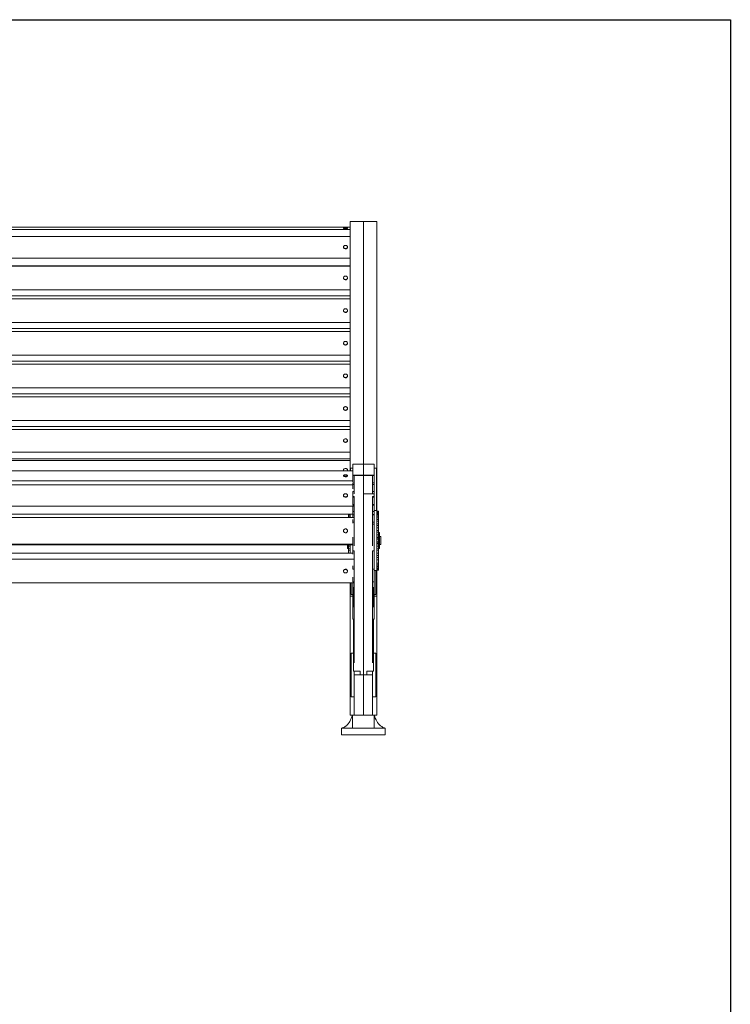
# Model space of a CAD drawing. Units: millimetres. Extents: x 3479 to 19259, y -16418 to 2246.
# Drawn here: x 18186 to 19259, y -14933 to -13448 of the extents above; entities that cross this region are included whole.
import ezdxf

# ---------------------------------------------------------------- set-up
doc = ezdxf.new("R2010")
doc.units = ezdxf.units.MM
doc.layers.add('F_A_FURNITURE', color=30, linetype='Continuous', lineweight=13)

msp = doc.modelspace()

# ---------------------------------------------------------------- linework, layer by layer
at = {"layer": 'Defpoints'}
msp.add_lwpolyline([(15059, -13447.8), (19259, -13447.8), (19259, -16417.8), (15059, -16417.8)], close=True, dxfattribs=at)
msp.add_lwpolyline([(15059, -13447.8), (19259, -13447.8), (19259, -16417.8), (15059, -16417.8)], close=True, dxfattribs=at)
at = {"layer": 'F_A_FURNITURE', "ltscale": 4}
for p, q in [((18685.3, -13760.6), (17225.3, -13760.6)), ((18685.3, -13764.2), (17225.3, -13764.2)), ((18675.3, -13762.4), (18675.3, -13761.8)), ((18675.4, -13761.8), (18675.3, -13761.8)), ((18675.3, -13761.8), (18675.4, -13761.9)), ((18675.3, -13762.4), (18675.4, -13762.5)), ((18675.7, -13761.7), (18675.4, -13761.8)), ((18675.4, -13761.9), (18675.7, -13762)), ((18675.4, -13762.5), (18675.7, -13762.6)), ((18676.2, -13761.6), (18675.7, -13761.7)), ((18675.7, -13762), (18676.2, -13762)), ((18675.7, -13762.6), (18676.2, -13762.6)), ((18676.8, -13761.6), (18676.2, -13761.6)), ((18676.2, -13762), (18676.8, -13762.1)), ((18676.2, -13762.6), (18676.8, -13762.7)), ((18677.5, -13761.6), (18676.8, -13761.6)), ((18676.8, -13762.1), (18677.5, -13762.1)), ((18676.8, -13762.7), (18677.5, -13762.7)), ((18678.3, -13761.6), (18677.5, -13761.6)), ((18677.5, -13762.1), (18678.3, -13762.1)), ((18677.5, -13762.7), (18678.3, -13762.7)), ((18679.1, -13761.6), (18678.3, -13761.6)), ((18678.3, -13762.1), (18679.1, -13762.1)), ((18678.3, -13762.7), (18679.1, -13762.7)), ((18679.8, -13761.6), (18679.1, -13761.6)), ((18679.1, -13762.1), (18679.8, -13762.1)), ((18679.1, -13762.7), (18679.8, -13762.7)), ((18680.4, -13761.6), (18679.8, -13761.6)), ((18679.8, -13762.1), (18680.4, -13762)), ((18679.8, -13762.7), (18680.4, -13762.6)), ((18680.9, -13761.7), (18680.4, -13761.6)), ((18680.4, -13762), (18680.9, -13762)), ((18680.4, -13762.6), (18680.9, -13762.6)), ((18681.2, -13761.8), (18680.9, -13761.7)), ((18680.9, -13762), (18681.2, -13761.9)), ((18680.9, -13762.6), (18681.2, -13762.5)), ((18681.2, -13761.9), (18681.3, -13761.8)), ((18681.3, -13761.8), (18681.2, -13761.8)), ((18681.2, -13762.5), (18681.3, -13762.4)), ((18681.3, -13762.4), (18681.3, -13761.8)), ((18705.3, -13751.9), (18685.3, -13751.9)), ((18685.3, -13760.6), (18685.3, -13751.9)), ((18685.3, -13760.6), (18685.3, -13764.2)), ((18685.3, -13774.8), (18685.3, -13764.2)), ((18705.3, -13751.9), (18725.3, -13751.9)), ((18705.3, -13751.9), (18705.3, -14118.3)), ((18725.3, -13751.9), (18725.3, -14124)), ((18685.3, -13774.8), (17225.3, -13774.8)), ((18685.3, -13807.2), (18685.3, -13774.8)), ((18675.4, -13790), (18675.3, -13790.7)), ((18675.3, -13791), (18675.3, -13790.7)), ((18675.3, -13790.7), (18675.4, -13791.3)), ((18675.3, -13791), (18675.4, -13791.6)), ((18675.7, -13789.4), (18675.4, -13790)), ((18675.4, -13791.3), (18675.7, -13791.9)), ((18675.4, -13791.6), (18675.7, -13792.2)), ((18676.2, -13788.9), (18675.7, -13789.4)), ((18675.7, -13791.9), (18676.2, -13792.4)), ((18675.7, -13792.2), (18676.2, -13792.7)), ((18676.8, -13788.5), (18676.2, -13788.9)), ((18676.2, -13792.4), (18676.8, -13792.8)), ((18676.2, -13792.7), (18676.8, -13793.1)), ((18677.5, -13788.3), (18676.8, -13788.5)), ((18676.8, -13792.8), (18677.5, -13793)), ((18676.8, -13793.1), (18677.5, -13793.4)), ((18678.3, -13788.2), (18677.5, -13788.3)), ((18677.5, -13793), (18678.3, -13793.1)), ((18677.5, -13793.4), (18678.3, -13793.4)), ((18679.1, -13788.3), (18678.3, -13788.2)), ((18678.3, -13793.1), (18679.1, -13793)), ((18678.3, -13793.4), (18679.1, -13793.4)), ((18679.8, -13788.5), (18679.1, -13788.3)), ((18679.1, -13793), (18679.8, -13792.8)), ((18679.1, -13793.4), (18679.8, -13793.1)), ((18680.4, -13788.9), (18679.8, -13788.5)), ((18679.8, -13792.8), (18680.4, -13792.4)), ((18679.8, -13793.1), (18680.4, -13792.7)), ((18680.9, -13789.4), (18680.4, -13788.9)), ((18680.4, -13792.4), (18680.9, -13791.9)), ((18680.4, -13792.7), (18680.9, -13792.2)), ((18681.2, -13790), (18680.9, -13789.4)), ((18680.9, -13791.9), (18681.2, -13791.3)), ((18680.9, -13792.2), (18681.2, -13791.6)), ((18681.3, -13790.7), (18681.2, -13790)), ((18681.2, -13791.3), (18681.3, -13790.7)), ((18681.2, -13791.6), (18681.3, -13791)), ((18681.3, -13791), (18681.3, -13790.7)), ((18685.3, -13807.2), (17225.3, -13807.2)), ((18685.3, -13818.9), (18685.3, -13807.2)), ((17225.3, -13818.9), (18685.3, -13818.9)), ((18685.3, -13819.5), (17225.3, -13819.5)), ((18685.3, -13819.5), (18685.3, -13818.9)), ((18685.3, -13855.2), (18685.3, -13819.5)), ((18675.4, -13836.4), (18675.3, -13837.1)), ((18675.3, -13837.4), (18675.3, -13837.1)), ((18675.3, -13837.1), (18675.4, -13837.8)), ((18675.3, -13837.4), (18675.4, -13838.1)), ((18675.7, -13835.8), (18675.4, -13836.4)), ((18675.4, -13837.8), (18675.7, -13838.4)), ((18675.4, -13838.1), (18675.7, -13838.7)), ((18676.2, -13835.2), (18675.7, -13835.8)), ((18675.7, -13838.4), (18676.2, -13839)), ((18675.7, -13838.7), (18676.2, -13839.3)), ((18676.8, -13834.8), (18676.2, -13835.2)), ((18676.2, -13839), (18676.8, -13839.4)), ((18676.2, -13839.3), (18676.8, -13839.7)), ((18677.5, -13834.5), (18676.8, -13834.8)), ((18676.8, -13839.4), (18677.5, -13839.7)), ((18676.8, -13839.7), (18677.5, -13840)), ((18678.3, -13834.4), (18677.5, -13834.5)), ((18677.5, -13839.7), (18678.3, -13839.8)), ((18677.5, -13840), (18678.3, -13840.1)), ((18679.1, -13834.5), (18678.3, -13834.4)), ((18678.3, -13839.8), (18679.1, -13839.7)), ((18678.3, -13840.1), (18679.1, -13840)), ((18679.8, -13834.8), (18679.1, -13834.5)), ((18679.1, -13839.7), (18679.8, -13839.4)), ((18679.1, -13840), (18679.8, -13839.7)), ((18680.4, -13835.2), (18679.8, -13834.8)), ((18679.8, -13839.4), (18680.4, -13839)), ((18679.8, -13839.7), (18680.4, -13839.3)), ((18680.9, -13835.8), (18680.4, -13835.2)), ((18680.4, -13839), (18680.9, -13838.4)), ((18680.4, -13839.3), (18680.9, -13838.7)), ((18681.2, -13836.4), (18680.9, -13835.8)), ((18680.9, -13838.4), (18681.2, -13837.8)), ((18680.9, -13838.7), (18681.2, -13838.1)), ((18681.3, -13837.1), (18681.2, -13836.4)), ((18681.2, -13837.8), (18681.3, -13837.1)), ((18681.2, -13838.1), (18681.3, -13837.4)), ((18681.3, -13837.4), (18681.3, -13837.1)), ((18685.3, -13855.2), (17225.3, -13855.2)), ((17225.3, -13864.3), (18685.3, -13864.3)), ((18685.3, -13868.8), (17225.3, -13868.8)), ((18685.3, -13855.2), (18685.3, -13864.3)), ((18685.3, -13868.8), (18685.3, -13864.3)), ((18685.3, -13904.5), (18685.3, -13868.8)), ((18676.2, -13884.5), (18675.7, -13885)), ((18676.8, -13884), (18676.2, -13884.5)), ((18677.5, -13883.8), (18676.8, -13884)), ((18678.3, -13883.7), (18677.5, -13883.8)), ((18679.1, -13883.8), (18678.3, -13883.7)), ((18679.8, -13884), (18679.1, -13883.8)), ((18680.4, -13884.5), (18679.8, -13884)), ((18680.9, -13885), (18680.4, -13884.5)), ((18675.4, -13885.7), (18675.3, -13886.3)), ((18675.3, -13886.6), (18675.3, -13886.3)), ((18675.3, -13886.3), (18675.4, -13887)), ((18675.3, -13886.6), (18675.4, -13887.3)), ((18675.7, -13885), (18675.4, -13885.7)), ((18675.4, -13887), (18675.7, -13887.7)), ((18675.4, -13887.3), (18675.7, -13888)), ((18675.7, -13887.7), (18676.2, -13888.2)), ((18675.7, -13888), (18676.2, -13888.5)), ((18676.2, -13888.2), (18676.8, -13888.7)), ((18676.2, -13888.5), (18676.8, -13888.9)), ((18676.8, -13888.7), (18677.5, -13888.9)), ((18676.8, -13888.9), (18677.5, -13889.2)), ((18677.5, -13888.9), (18678.3, -13889)), ((18677.5, -13889.2), (18678.3, -13889.3)), ((18678.3, -13889), (18679.1, -13888.9)), ((18678.3, -13889.3), (18679.1, -13889.2)), ((18679.1, -13888.9), (18679.8, -13888.7)), ((18679.1, -13889.2), (18679.8, -13888.9)), ((18679.8, -13888.7), (18680.4, -13888.2)), ((18679.8, -13888.9), (18680.4, -13888.5)), ((18680.4, -13888.2), (18680.9, -13887.7)), ((18680.4, -13888.5), (18680.9, -13888)), ((18681.2, -13885.7), (18680.9, -13885)), ((18680.9, -13887.7), (18681.2, -13887)), ((18680.9, -13888), (18681.2, -13887.3)), ((18681.3, -13886.3), (18681.2, -13885.7)), ((18681.2, -13887), (18681.3, -13886.3)), ((18681.2, -13887.3), (18681.3, -13886.6)), ((18681.3, -13886.6), (18681.3, -13886.3)), ((18685.3, -13904.5), (17225.3, -13904.5)), ((17225.3, -13913.5), (18685.3, -13913.5)), ((18685.3, -13904.5), (18685.3, -13913.5)), ((18685.3, -13913.5), (18685.3, -13918)), ((18685.3, -13918), (17225.3, -13918)), ((18685.3, -13918), (18685.3, -13953.7)), ((18675.4, -13934.9), (18675.3, -13935.6)), ((18675.3, -13935.9), (18675.3, -13935.6)), ((18675.3, -13935.6), (18675.4, -13936.3)), ((18675.3, -13935.9), (18675.4, -13936.6)), ((18675.7, -13934.3), (18675.4, -13934.9)), ((18675.4, -13936.3), (18675.7, -13936.9)), ((18675.4, -13936.6), (18675.7, -13937.2)), ((18676.2, -13933.7), (18675.7, -13934.3)), ((18675.7, -13936.9), (18676.2, -13937.5)), ((18675.7, -13937.2), (18676.2, -13937.8)), ((18676.8, -13933.3), (18676.2, -13933.7)), ((18676.2, -13937.5), (18676.8, -13937.9)), ((18676.2, -13937.8), (18676.8, -13938.2)), ((18677.5, -13933), (18676.8, -13933.3)), ((18676.8, -13937.9), (18677.5, -13938.2)), ((18676.8, -13938.2), (18677.5, -13938.4)), ((18678.3, -13932.9), (18677.5, -13933)), ((18677.5, -13938.2), (18678.3, -13938.3)), ((18677.5, -13938.4), (18678.3, -13938.5)), ((18679.1, -13933), (18678.3, -13932.9)), ((18678.3, -13938.3), (18679.1, -13938.2)), ((18678.3, -13938.5), (18679.1, -13938.4)), ((18679.8, -13933.3), (18679.1, -13933)), ((18679.1, -13938.2), (18679.8, -13937.9)), ((18679.1, -13938.4), (18679.8, -13938.2)), ((18680.4, -13933.7), (18679.8, -13933.3)), ((18679.8, -13937.9), (18680.4, -13937.5)), ((18679.8, -13938.2), (18680.4, -13937.8)), ((18680.9, -13934.3), (18680.4, -13933.7)), ((18680.4, -13937.5), (18680.9, -13936.9)), ((18680.4, -13937.8), (18680.9, -13937.2)), ((18681.2, -13934.9), (18680.9, -13934.3)), ((18680.9, -13936.9), (18681.2, -13936.3)), ((18680.9, -13937.2), (18681.2, -13936.6)), ((18681.3, -13935.6), (18681.2, -13934.9)), ((18681.2, -13936.3), (18681.3, -13935.6)), ((18681.2, -13936.6), (18681.3, -13935.9)), ((18681.3, -13935.9), (18681.3, -13935.6)), ((18685.3, -13953.7), (17225.3, -13953.7)), ((18685.3, -13962.7), (18685.3, -13953.7)), ((17225.3, -13962.7), (18685.3, -13962.7)), ((18685.3, -13967.3), (17225.3, -13967.3)), ((18685.3, -13967.3), (18685.3, -13962.7)), ((18685.3, -13967.3), (18685.3, -14002.9)), ((18675.4, -13984.1), (18675.3, -13984.8)), ((18675.3, -13985.1), (18675.3, -13984.8)), ((18675.3, -13984.8), (18675.4, -13985.5)), ((18675.3, -13985.1), (18675.4, -13985.8)), ((18675.7, -13983.5), (18675.4, -13984.1)), ((18675.4, -13985.5), (18675.7, -13986.2)), ((18675.4, -13985.8), (18675.7, -13986.4)), ((18676.2, -13982.9), (18675.7, -13983.5)), ((18675.7, -13986.2), (18676.2, -13986.7)), ((18675.7, -13986.4), (18676.2, -13987)), ((18676.8, -13982.5), (18676.2, -13982.9)), ((18676.2, -13986.7), (18676.8, -13987.1)), ((18676.2, -13987), (18676.8, -13987.4)), ((18677.5, -13982.2), (18676.8, -13982.5)), ((18676.8, -13987.1), (18677.5, -13987.4)), ((18676.8, -13987.4), (18677.5, -13987.7)), ((18678.3, -13982.2), (18677.5, -13982.2)), ((18677.5, -13987.4), (18678.3, -13987.5)), ((18677.5, -13987.7), (18678.3, -13987.8)), ((18679.1, -13982.2), (18678.3, -13982.2)), ((18678.3, -13987.5), (18679.1, -13987.4)), ((18678.3, -13987.8), (18679.1, -13987.7)), ((18679.8, -13982.5), (18679.1, -13982.2)), ((18679.1, -13987.4), (18679.8, -13987.1)), ((18679.1, -13987.7), (18679.8, -13987.4)), ((18680.4, -13982.9), (18679.8, -13982.5)), ((18679.8, -13987.1), (18680.4, -13986.7)), ((18679.8, -13987.4), (18680.4, -13987)), ((18680.9, -13983.5), (18680.4, -13982.9)), ((18680.4, -13986.7), (18680.9, -13986.2)), ((18680.4, -13987), (18680.9, -13986.4)), ((18681.2, -13984.1), (18680.9, -13983.5)), ((18680.9, -13986.2), (18681.2, -13985.5)), ((18680.9, -13986.4), (18681.2, -13985.8)), ((18681.3, -13984.8), (18681.2, -13984.1)), ((18681.2, -13985.5), (18681.3, -13984.8)), ((18681.2, -13985.8), (18681.3, -13985.1)), ((18681.3, -13985.1), (18681.3, -13984.8)), ((18685.3, -14002.9), (17225.3, -14002.9)), ((18685.3, -14012), (18685.3, -14002.9)), ((17225.3, -14012), (18685.3, -14012)), ((18685.3, -14016.5), (17225.3, -14016.5)), ((18685.3, -14012), (18685.3, -14016.5)), ((18685.3, -14052.2), (18685.3, -14016.5)), ((18675.7, -14032.7), (18675.4, -14033.4)), ((18676.2, -14032.2), (18675.7, -14032.7)), ((18676.8, -14031.8), (18676.2, -14032.2)), ((18677.5, -14031.5), (18676.8, -14031.8)), ((18678.3, -14031.4), (18677.5, -14031.5)), ((18679.1, -14031.5), (18678.3, -14031.4)), ((18679.8, -14031.8), (18679.1, -14031.5)), ((18680.4, -14032.2), (18679.8, -14031.8)), ((18680.9, -14032.7), (18680.4, -14032.2)), ((18681.2, -14033.4), (18680.9, -14032.7)), ((18675.4, -14033.4), (18675.3, -14034.1)), ((18675.3, -14034.3), (18675.3, -14034.1)), ((18675.3, -14034.1), (18675.4, -14034.8)), ((18675.3, -14034.3), (18675.4, -14035)), ((18675.4, -14034.8), (18675.7, -14035.4)), ((18675.4, -14035), (18675.7, -14035.7)), ((18675.7, -14035.4), (18676.2, -14036)), ((18675.7, -14035.7), (18676.2, -14036.2)), ((18676.2, -14036), (18676.8, -14036.4)), ((18676.2, -14036.2), (18676.8, -14036.7)), ((18676.8, -14036.4), (18677.5, -14036.7)), ((18676.8, -14036.7), (18677.5, -14036.9)), ((18677.5, -14036.7), (18678.3, -14036.7)), ((18677.5, -14036.9), (18678.3, -14037)), ((18678.3, -14036.7), (18679.1, -14036.7)), ((18678.3, -14037), (18679.1, -14036.9)), ((18679.1, -14036.7), (18679.8, -14036.4)), ((18679.1, -14036.9), (18679.8, -14036.7)), ((18679.8, -14036.4), (18680.4, -14036)), ((18679.8, -14036.7), (18680.4, -14036.2)), ((18680.4, -14036), (18680.9, -14035.4)), ((18680.4, -14036.2), (18680.9, -14035.7)), ((18680.9, -14035.4), (18681.2, -14034.8)), ((18680.9, -14035.7), (18681.2, -14035)), ((18681.3, -14034.1), (18681.2, -14033.4)), ((18681.2, -14034.8), (18681.3, -14034.1)), ((18681.2, -14035), (18681.3, -14034.3)), ((18681.3, -14034.3), (18681.3, -14034.1)), ((18685.3, -14052.2), (17225.3, -14052.2)), ((17225.3, -14061.2), (18685.3, -14061.2)), ((18685.3, -14061.2), (18685.3, -14052.2)), ((18685.3, -14061.2), (18685.3, -14065.8)), ((18685.3, -14065.8), (17225.3, -14065.8)), ((18685.3, -14065.8), (18685.3, -14099.8)), ((18675.4, -14081.8), (18675.3, -14082.5)), ((18675.3, -14082.8), (18675.3, -14082.5)), ((18675.3, -14082.5), (18675.4, -14083.1)), ((18675.3, -14082.8), (18675.4, -14083.4)), ((18675.7, -14081.2), (18675.4, -14081.8)), ((18675.4, -14083.1), (18675.7, -14083.7)), ((18675.4, -14083.4), (18675.7, -14084)), ((18676.2, -14080.6), (18675.7, -14081.2)), ((18675.7, -14083.7), (18676.2, -14084.3)), ((18675.7, -14084), (18676.2, -14084.6)), ((18676.8, -14080.2), (18676.2, -14080.6)), ((18676.2, -14084.3), (18676.8, -14084.7)), ((18676.2, -14084.6), (18676.8, -14085)), ((18677.5, -14080), (18676.8, -14080.2)), ((18676.8, -14084.7), (18677.5, -14084.9)), ((18676.8, -14085), (18677.5, -14085.2)), ((18678.3, -14079.9), (18677.5, -14080)), ((18677.5, -14084.9), (18678.3, -14085)), ((18677.5, -14085.2), (18678.3, -14085.3)), ((18679.1, -14080), (18678.3, -14079.9)), ((18678.3, -14085), (18679.1, -14084.9)), ((18678.3, -14085.3), (18679.1, -14085.2)), ((18679.8, -14080.2), (18679.1, -14080)), ((18679.1, -14084.9), (18679.8, -14084.7)), ((18679.1, -14085.2), (18679.8, -14085)), ((18680.4, -14080.6), (18679.8, -14080.2)), ((18679.8, -14084.7), (18680.4, -14084.3)), ((18679.8, -14085), (18680.4, -14084.6)), ((18680.9, -14081.2), (18680.4, -14080.6)), ((18680.4, -14084.3), (18680.9, -14083.7)), ((18680.4, -14084.6), (18680.9, -14084)), ((18681.2, -14081.8), (18680.9, -14081.2)), ((18680.9, -14083.7), (18681.2, -14083.1)), ((18680.9, -14084), (18681.2, -14083.4)), ((18681.3, -14082.5), (18681.2, -14081.8)), ((18681.2, -14083.1), (18681.3, -14082.5)), ((18681.2, -14083.4), (18681.3, -14082.8)), ((18681.3, -14082.8), (18681.3, -14082.5)), ((18685.3, -14099.8), (17225.3, -14099.8)), ((18685.3, -14099.8), (18685.3, -14110.3)), ((17225.3, -14110.3), (18685.3, -14110.3)), ((18685.3, -14112.7), (17225.3, -14112.7)), ((18685.3, -14110.3), (18685.3, -14112.7)), ((18685.3, -14112.7), (18685.3, -14124)), ((18705.3, -14118.3), (18689, -14118.3)), ((18689, -14124), (18689, -14118.3)), ((18705.3, -14118.3), (18721.6, -14118.3)), ((18705.3, -14118.3), (18705.3, -14134.6)), ((18721.6, -14124), (18721.6, -14118.3)), ((18675.6, -14128.3), (17234.9, -14128.3)), ((18675.4, -14126.3), (18675.3, -14126.9)), ((18675.3, -14127.3), (18675.3, -14126.9)), ((18675.3, -14126.9), (18675.4, -14127.4)), ((18675.3, -14127.3), (18675.4, -14127.9)), ((18675.4, -14135), (18675.3, -14135.3)), ((18675.3, -14135.9), (18675.3, -14135.3)), ((18675.3, -14135.3), (18675.4, -14135.6)), ((18675.3, -14135.9), (18675.4, -14136.1)), ((18675.7, -14125.8), (18675.4, -14126.3)), ((18675.4, -14127.4), (18675.7, -14128)), ((18675.4, -14127.9), (18675.6, -14128.3)), ((18675.7, -14134.7), (18675.4, -14135)), ((18675.4, -14135.6), (18675.7, -14135.9)), ((18675.4, -14136.1), (18675.7, -14136.4)), ((18676, -14128.3), (18675.6, -14128.3)), ((18676.2, -14125.3), (18675.7, -14125.8)), ((18675.7, -14128), (18676, -14128.3)), ((18676.2, -14134.5), (18675.7, -14134.7)), ((18675.7, -14135.9), (18676.2, -14136.1)), ((18675.7, -14136.4), (18676.2, -14136.7)), ((18680.5, -14128.3), (18676, -14128.3)), ((18676.8, -14125), (18676.2, -14125.3)), ((18676.8, -14134.3), (18676.2, -14134.5)), ((18676.2, -14136.1), (18676.8, -14136.3)), ((18676.2, -14136.7), (18676.8, -14136.8)), ((18677.5, -14124.8), (18676.8, -14125)), ((18677.5, -14134.2), (18676.8, -14134.3)), ((18676.8, -14136.3), (18677.5, -14136.4)), ((18676.8, -14136.8), (18677.5, -14137)), ((18678.3, -14124.7), (18677.5, -14124.8)), ((18678.3, -14134.2), (18677.5, -14134.2)), ((18677.5, -14136.4), (18678.3, -14136.4)), ((18677.5, -14137), (18678.3, -14137)), ((18679.1, -14124.8), (18678.3, -14124.7)), ((18679.1, -14134.2), (18678.3, -14134.2)), ((18678.3, -14136.4), (18679.1, -14136.4)), ((18678.3, -14137), (18679.1, -14137)), ((18679.8, -14125), (18679.1, -14124.8)), ((18679.8, -14134.3), (18679.1, -14134.2)), ((18679.1, -14136.4), (18679.8, -14136.3)), ((18679.1, -14137), (18679.8, -14136.8)), ((18680.4, -14125.3), (18679.8, -14125)), ((18680.4, -14134.5), (18679.8, -14134.3)), ((18679.8, -14136.3), (18680.4, -14136.1)), ((18679.8, -14136.8), (18680.4, -14136.7)), ((18680.9, -14125.8), (18680.4, -14125.3)), ((18680.9, -14134.7), (18680.4, -14134.5)), ((18680.4, -14136.1), (18680.9, -14135.9)), ((18680.4, -14136.7), (18680.9, -14136.4)), ((18680.5, -14128.3), (18680.9, -14128)), ((18680.9, -14128.3), (18680.5, -14128.3)), ((18681.2, -14126.3), (18680.9, -14125.8)), ((18680.9, -14128), (18681.2, -14127.4)), ((18680.9, -14128.3), (18681.2, -14127.9)), ((18685.3, -14128.3), (18680.9, -14128.3)), ((18681.2, -14135), (18680.9, -14134.7)), ((18680.9, -14135.9), (18681.2, -14135.6)), ((18680.9, -14136.4), (18681.2, -14136.1)), ((18681.3, -14126.9), (18681.2, -14126.3)), ((18681.2, -14127.4), (18681.3, -14126.9)), ((18681.2, -14127.9), (18681.3, -14127.3)), ((18681.3, -14135.3), (18681.2, -14135)), ((18681.2, -14135.6), (18681.3, -14135.3)), ((18681.2, -14136.1), (18681.3, -14135.9)), ((18681.3, -14127.3), (18681.3, -14126.9)), ((18681.3, -14135.9), (18681.3, -14135.3)), ((18685.3, -14124), (18685.7, -14124)), ((18685.3, -14124), (18685.3, -14128.3)), ((18685.7, -14128.3), (18685.3, -14128.3)), ((18689, -14124), (18685.7, -14124)), ((18685.7, -14124), (18685.7, -14124)), ((18685.7, -14128.3), (18685.7, -14124)), ((18689, -14128.3), (18685.7, -14128.3)), ((18689, -14124), (18689, -14128.3)), ((18689, -14134.6), (18689, -14128.3)), ((18705.3, -14134.6), (18689, -14134.6)), ((18689, -14134.6), (18689, -14135)), ((18689, -14135), (18691.5, -14135)), ((18689, -14135), (18689, -14143.4)), ((18705.3, -14135), (18691.5, -14135)), ((18691.5, -14135), (18691.5, -14144.8)), ((18705.3, -14134.6), (18721.6, -14134.6)), ((18705.3, -14134.6), (18705.3, -14135)), ((18705.3, -14135), (18719.1, -14135)), ((18705.3, -14135), (18705.3, -14163.1)), ((18721.6, -14135), (18719.1, -14135)), ((18719.1, -14135), (18719.1, -14146.3)), ((18721.6, -14124), (18724.9, -14124)), ((18721.6, -14134.6), (18721.6, -14124)), ((18721.6, -14134.6), (18721.6, -14135)), ((18721.6, -14146.3), (18721.6, -14135)), ((18725.3, -14124), (18724.9, -14124)), ((18724.9, -14124), (18724.9, -14124)), ((18724.9, -14187.9), (18724.9, -14124)), ((18725.3, -14187.9), (18725.3, -14124)), ((18689, -14143.4), (17221.6, -14143.4)), ((18689, -14149.3), (17221.6, -14149.3)), ((18689, -14144.8), (18689, -14143.4)), ((18689, -14146.3), (18691.5, -14146.3)), ((18689, -14148.9), (18689, -14146.3)), ((18689, -14148.9), (18691.5, -14148.9)), ((18689, -14149.3), (18689, -14148.9)), ((18689, -14155.1), (18689, -14149.3)), ((18691.5, -14146.3), (18691.5, -14144.8)), ((18691.5, -14148.9), (18691.5, -14146.3)), ((18691.5, -14148.9), (18691.5, -14155.1)), ((18721.6, -14146.3), (18719.1, -14146.3)), ((18719.1, -14146.3), (18719.1, -14148.9)), ((18721.6, -14148.9), (18719.1, -14148.9)), ((18719.1, -14148.9), (18719.1, -14159.3)), ((18721.6, -14146.3), (18721.6, -14148.9)), ((18721.6, -14159.3), (18721.6, -14148.9)), ((18675.4, -14164.5), (18675.3, -14165.2)), ((18675.3, -14165.5), (18675.3, -14165.2)), ((18675.3, -14165.2), (18675.4, -14165.8)), ((18675.3, -14165.5), (18675.4, -14166.2)), ((18675.7, -14164), (18675.4, -14164.5)), ((18675.4, -14165.8), (18675.7, -14166.4)), ((18675.4, -14166.2), (18675.7, -14166.7)), ((18676.2, -14163.5), (18675.7, -14164)), ((18675.7, -14166.4), (18676.2, -14166.9)), ((18675.7, -14166.7), (18676.2, -14167.2)), ((18676.8, -14163.1), (18676.2, -14163.5)), ((18676.2, -14166.9), (18676.8, -14167.3)), ((18677.5, -14162.8), (18676.8, -14163.1)), ((18678.3, -14162.7), (18677.5, -14162.8)), ((18679.1, -14162.8), (18678.3, -14162.7)), ((18679.8, -14163.1), (18679.1, -14162.8)), ((18680.4, -14163.5), (18679.8, -14163.1)), ((18679.8, -14167.3), (18680.4, -14166.9)), ((18680.9, -14164), (18680.4, -14163.5)), ((18680.4, -14166.9), (18680.9, -14166.4)), ((18680.4, -14167.2), (18680.9, -14166.7)), ((18681.2, -14164.5), (18680.9, -14164)), ((18680.9, -14166.4), (18681.2, -14165.8)), ((18680.9, -14166.7), (18681.2, -14166.2)), ((18681.3, -14165.2), (18681.2, -14164.5)), ((18681.2, -14165.8), (18681.3, -14165.2)), ((18681.2, -14166.2), (18681.3, -14165.5)), ((18681.3, -14165.5), (18681.3, -14165.2)), ((18691.5, -14159.3), (18689, -14159.3)), ((18689, -14159.3), (18689, -14166.8)), ((18691.5, -14166.8), (18689, -14166.8)), ((18689, -14166.8), (18689, -14168)), ((18691.5, -14155.1), (18691.5, -14159.3)), ((18691.5, -14159.3), (18691.5, -14163.1)), ((18691.5, -14166.8), (18691.5, -14168)), ((18705.3, -14163.1), (18719.1, -14163.1)), ((18705.3, -14435.7), (18705.3, -14163.1)), ((18719.1, -14159.3), (18721.6, -14159.3)), ((18719.1, -14159.3), (18719.1, -14163.1)), ((18719.1, -14163.1), (18721.6, -14163.1)), ((18719.1, -14166.8), (18721.6, -14166.8)), ((18719.1, -14166.8), (18719.1, -14168)), ((18721.6, -14163.1), (18721.6, -14159.3)), ((18721.6, -14166.8), (18721.6, -14163.1)), ((18721.6, -14168), (18721.6, -14166.8)), ((18691.5, -14181.7), (17219.1, -14181.7)), ((18676.2, -14167.2), (18676.8, -14167.6)), ((18676.8, -14167.3), (18677.5, -14167.5)), ((18676.8, -14167.6), (18677.5, -14167.9)), ((18677.5, -14167.5), (18678.3, -14167.6)), ((18677.5, -14167.9), (18678.3, -14168)), ((18678.3, -14167.6), (18679.1, -14167.5)), ((18678.3, -14168), (18679.1, -14167.9)), ((18679.1, -14167.5), (18679.8, -14167.3)), ((18679.1, -14167.9), (18679.8, -14167.6)), ((18679.8, -14167.6), (18680.4, -14167.2)), ((18691.5, -14168), (18689, -14168)), ((18689, -14168.5), (18689, -14178.8)), ((18691.5, -14178.8), (18689, -14178.8)), ((18689, -14178.8), (18689, -14180.1)), ((18691.5, -14180.1), (18689, -14180.1)), ((18691.5, -14168.5), (18691.5, -14168)), ((18691.5, -14168.5), (18691.5, -14178.8)), ((18691.5, -14180.1), (18691.5, -14178.8)), ((18691.5, -14181.7), (18691.5, -14180.1)), ((18691.5, -14181.8), (18691.5, -14181.7)), ((18719.1, -14168), (18721.6, -14168)), ((18719.1, -14168), (18719.1, -14178.8)), ((18719.1, -14178.8), (18721.6, -14178.8)), ((18719.1, -14180.1), (18719.1, -14178.8)), ((18719.1, -14180.1), (18721.6, -14180.1)), ((18719.1, -14189.3), (18719.1, -14180.1)), ((18721.6, -14168), (18721.6, -14178.8)), ((18721.6, -14178.8), (18721.6, -14180.1)), ((18721.6, -14180.1), (18721.6, -14187.9)), ((17955.3, -14193.4), (18682.5, -14193.4)), ((18682.5, -14193.4), (18685.3, -14193.4)), ((18682.5, -14194.8), (18682.5, -14193.4)), ((18685.3, -14194.8), (18682.5, -14194.8)), ((18682.5, -14196.6), (18682.5, -14194.8)), ((18685.3, -14196.6), (18682.5, -14196.6)), ((18682.5, -14198.8), (18682.5, -14196.6)), ((18685.3, -14193.4), (18689, -14193.4)), ((18685.3, -14193.4), (18685.3, -14194.8)), ((18685.3, -14196.6), (18685.3, -14194.8)), ((18685.3, -14196.6), (18685.3, -14198.8)), ((18689, -14181.8), (18689, -14189.3)), ((18691.5, -14189.3), (18689, -14189.3)), ((18689, -14189.3), (18689, -14193.4)), ((18689, -14194.5), (18689, -14193.4)), ((18691.5, -14194.5), (18689, -14194.5)), ((18689, -14194.5), (18689, -14198.8)), ((18691.5, -14181.8), (18691.5, -14189.3)), ((18691.5, -14189.3), (18691.5, -14194.5)), ((18691.5, -14198.8), (18691.5, -14194.5)), ((18719.1, -14189.3), (18721.6, -14189.3)), ((18719.1, -14189.3), (18719.1, -14194.1)), ((18719.1, -14194.1), (18721.6, -14194.1)), ((18719.1, -14194.1), (18719.1, -14194.5)), ((18719.1, -14194.5), (18721.6, -14194.5)), ((18719.1, -14194.7), (18719.1, -14194.5)), ((18719.1, -14194.7), (18721.6, -14194.7)), ((18719.1, -14205.5), (18719.1, -14194.7)), ((18721.6, -14187.9), (18724.9, -14187.9)), ((18721.6, -14189.3), (18721.6, -14187.9)), ((18721.6, -14194.1), (18721.6, -14189.3)), ((18721.6, -14194.5), (18721.6, -14194.1)), ((18721.6, -14194.5), (18721.6, -14194.7)), ((18721.6, -14205.5), (18721.6, -14194.7)), ((18724.9, -14187.9), (18725.3, -14187.9)), ((18725.3, -14188.9), (18725.3, -14187.9)), ((18725.3, -14188.9), (18728.1, -14188.9)), ((18725.3, -14188.9), (18725.3, -14189.5)), ((18725.3, -14189.5), (18728.1, -14189.5)), ((18725.3, -14189.5), (18725.3, -14190.4)), ((18725.3, -14190.4), (18728.1, -14190.4)), ((18725.3, -14190.4), (18725.3, -14191.3)), ((18725.3, -14191.3), (18728.1, -14191.3)), ((18725.3, -14193), (18725.3, -14191.3)), ((18725.3, -14193), (18728.1, -14193)), ((18725.3, -14194.8), (18725.3, -14193)), ((18725.3, -14194.8), (18728.1, -14194.8)), ((18725.3, -14196.6), (18725.3, -14194.8)), ((18725.3, -14196.6), (18728.1, -14196.6)), ((18725.3, -14199.3), (18725.3, -14196.6)), ((18728.1, -14188.9), (18728.1, -14189.5)), ((18728.1, -14189.5), (18728.1, -14190.4)), ((18728.1, -14191.3), (18728.1, -14190.4)), ((18728.1, -14193), (18728.1, -14191.3)), ((18728.1, -14194.8), (18728.1, -14193)), ((18728.1, -14196.6), (18728.1, -14194.8)), ((18728.1, -14199.3), (18728.1, -14196.6)), ((18682.5, -14198.8), (17955.3, -14198.8)), ((18685.3, -14198.8), (18682.5, -14198.8)), ((18689, -14198.8), (18685.3, -14198.8)), ((18691.5, -14198.8), (18689, -14198.8)), ((18689, -14201.6), (18689, -14205.5)), ((18691.5, -14205.5), (18689, -14205.5)), ((18689, -14207.2), (18689, -14205.5)), ((18691.5, -14201.6), (18691.5, -14198.8)), ((18691.5, -14201.6), (18691.5, -14205.5)), ((18691.5, -14207.2), (18691.5, -14205.5)), ((18691.5, -14228.4), (18691.5, -14207.2)), ((18719.1, -14205.5), (18721.6, -14205.5)), ((18719.1, -14208.4), (18719.1, -14205.5)), ((18719.1, -14208.4), (18721.6, -14208.4)), ((18719.1, -14208.4), (18719.1, -14241.5)), ((18721.6, -14205.5), (18721.6, -14208.4)), ((18721.6, -14208.4), (18721.6, -14248.6)), ((18725.3, -14199.3), (18728.1, -14199.3)), ((18725.3, -14199.3), (18725.3, -14201.7)), ((18725.3, -14201.7), (18728.1, -14201.7)), ((18725.3, -14201.7), (18725.3, -14204.3)), ((18725.3, -14204.3), (18728.1, -14204.3)), ((18725.3, -14204.3), (18725.3, -14207.9)), ((18725.3, -14207.9), (18728.1, -14207.9)), ((18725.3, -14210.6), (18725.3, -14207.9)), ((18725.3, -14210.6), (18728.1, -14210.6)), ((18725.3, -14210.6), (18725.3, -14214)), ((18728.1, -14201.7), (18728.1, -14199.3)), ((18728.1, -14204.3), (18728.1, -14201.7)), ((18728.1, -14204.3), (18728.1, -14207.9)), ((18728.1, -14210.6), (18728.1, -14207.9)), ((18728.1, -14214), (18728.1, -14210.6)), ((18675.4, -14217.9), (18675.3, -14218.7)), ((18675.3, -14218.7), (18675.3, -14218.7)), ((18675.4, -14219.5), (18675.3, -14218.7)), ((18675.4, -14217.9), (18675.7, -14217.2)), ((18675.7, -14220.2), (18675.4, -14219.5)), ((18676.2, -14216.6), (18675.7, -14217.2)), ((18675.7, -14217.2), (18675.7, -14217.2)), ((18676.2, -14220.8), (18675.7, -14220.2)), ((18676.8, -14216.1), (18676.2, -14216.6)), ((18676.2, -14220.8), (18676.8, -14221.3)), ((18676.2, -14220.8), (18676.8, -14221.3)), ((18677.5, -14215.8), (18676.8, -14216.1)), ((18676.8, -14221.3), (18677.5, -14221.6)), ((18676.8, -14221.3), (18677.5, -14221.6)), ((18678.3, -14215.7), (18677.5, -14215.8)), ((18677.5, -14221.6), (18678.3, -14221.7)), ((18677.5, -14221.6), (18678.3, -14221.7)), ((18679.1, -14215.8), (18678.3, -14215.7)), ((18678.3, -14221.7), (18679.1, -14221.6)), ((18678.3, -14221.7), (18679.1, -14221.6)), ((18679.8, -14216.1), (18679.1, -14215.8)), ((18679.1, -14221.6), (18679.8, -14221.3)), ((18679.1, -14221.6), (18679.8, -14221.3)), ((18680.4, -14216.6), (18679.8, -14216.1)), ((18679.8, -14221.3), (18680.4, -14220.8)), ((18679.8, -14221.3), (18680.4, -14220.8)), ((18680.9, -14217.2), (18680.4, -14216.6)), ((18680.4, -14220.8), (18680.9, -14220.2)), ((18680.9, -14217.2), (18680.9, -14217.2)), ((18681.2, -14217.9), (18680.9, -14217.2)), ((18680.9, -14220.2), (18681.2, -14219.5)), ((18681.3, -14218.7), (18681.2, -14217.9)), ((18681.2, -14219.5), (18681.3, -14218.7)), ((18681.3, -14218.7), (18681.3, -14218.7)), ((18725.3, -14214), (18728.1, -14214)), ((18725.3, -14218.1), (18725.3, -14214)), ((18725.3, -14218.1), (18728.1, -14218.1)), ((18725.3, -14220.7), (18725.3, -14218.1)), ((18725.3, -14220.7), (18728.1, -14220.7)), ((18725.3, -14224.9), (18725.3, -14220.7)), ((18725.3, -14224.9), (18728.1, -14224.9)), ((18725.3, -14224.9), (18725.3, -14228.4)), ((18728.1, -14218.1), (18728.1, -14214)), ((18728.1, -14218.1), (18728.1, -14220.7)), ((18728.1, -14220.7), (18728.1, -14221.3)), ((18728.1, -14221.3), (18729.4, -14221.3)), ((18728.1, -14221.3), (18728.1, -14224.9)), ((18728.1, -14228.4), (18728.1, -14224.9)), ((18729.4, -14227.3), (18729.4, -14221.3)), ((18689, -14238.7), (17221.6, -14238.7)), ((17229.4, -14240), (18681.2, -14240)), ((18681.2, -14240), (18682.5, -14240)), ((18681.2, -14240), (18681.2, -14245.4)), ((18682.5, -14240), (18685.3, -14240)), ((18682.5, -14240), (18682.5, -14241.7)), ((18685.3, -14240), (18689, -14240)), ((18685.3, -14240), (18685.3, -14241.7)), ((18689, -14228.4), (18689, -14238.7)), ((18689, -14240), (18689, -14238.7)), ((18689, -14248.6), (18689, -14240)), ((18691.5, -14241.5), (18691.5, -14228.4)), ((18705.3, -14233.3), (18705.3, -14234.1)), ((18705.3, -14233.3), (18705.3, -14234.1)), ((18725.3, -14228.4), (18728.1, -14228.4)), ((18725.3, -14228.7), (18725.3, -14228.4)), ((18725.3, -14228.7), (18728.1, -14228.7)), ((18725.3, -14228.7), (18725.3, -14230.9)), ((18725.3, -14230.9), (18728.1, -14230.9)), ((18725.3, -14231.2), (18725.3, -14230.9)), ((18725.3, -14231.2), (18728.1, -14231.2)), ((18725.3, -14231.2), (18725.3, -14235.5)), ((18725.3, -14235.5), (18728.1, -14235.5)), ((18725.3, -14235.7), (18725.3, -14235.5)), ((18725.3, -14235.7), (18728.1, -14235.7)), ((18725.3, -14237.9), (18725.3, -14235.7)), ((18725.3, -14237.9), (18728.1, -14237.9)), ((18725.3, -14238.2), (18725.3, -14237.9)), ((18725.3, -14238.2), (18728.1, -14238.2)), ((18725.3, -14241.7), (18725.3, -14238.2)), ((18728.1, -14228.7), (18728.1, -14228.4)), ((18728.1, -14230.9), (18728.1, -14228.7)), ((18728.1, -14230.9), (18728.1, -14231.2)), ((18728.1, -14235.5), (18728.1, -14231.2)), ((18728.1, -14235.5), (18728.1, -14235.7)), ((18728.1, -14237.9), (18728.1, -14235.7)), ((18728.1, -14239.8), (18728.1, -14238.2)), ((18728.1, -14239.8), (18729.4, -14239.8)), ((18728.1, -14241.7), (18728.1, -14239.8)), ((18729.4, -14227.3), (18731.3, -14227.3)), ((18729.4, -14239.4), (18729.4, -14227.3)), ((18729.4, -14239.4), (18731.3, -14239.4)), ((18729.4, -14239.8), (18729.4, -14239.4)), ((18729.4, -14239.8), (18729.4, -14245.4)), ((18731.3, -14227.3), (18731.3, -14239.4)), ((17228.1, -14252.2), (18682.5, -14252.2)), ((18682.5, -14245.4), (18681.2, -14245.4)), ((18685.3, -14241.7), (18682.5, -14241.7)), ((18682.5, -14245.4), (18682.5, -14241.7)), ((18682.5, -14245.9), (18682.5, -14245.4)), ((18685.3, -14245.9), (18682.5, -14245.9)), ((18682.5, -14245.9), (18682.5, -14248.5)), ((18685.3, -14248.6), (18682.5, -14248.5)), ((18682.5, -14252.2), (18682.5, -14248.5)), ((18682.5, -14252.2), (18685.3, -14252.2)), ((18685.3, -14245.9), (18685.3, -14241.7)), ((18685.3, -14245.9), (18685.3, -14248.6)), ((18685.3, -14252.2), (18685.3, -14248.6)), ((18685.3, -14252.2), (18689, -14252.2)), ((18691.5, -14248.6), (18689, -14248.6)), ((18689, -14252.2), (18689, -14248.6)), ((18689, -14252.2), (18689, -14253.7)), ((18691.5, -14248.6), (18691.5, -14253.7)), ((18691.5, -14261.6), (18691.5, -14253.7)), ((18719.1, -14248.6), (18721.6, -14248.6)), ((18719.1, -14276.4), (18719.1, -14248.6)), ((18721.6, -14276.4), (18721.6, -14248.6)), ((18725.3, -14241.7), (18728.1, -14241.7)), ((18725.3, -14245.9), (18725.3, -14241.7)), ((18725.3, -14245.9), (18728.1, -14245.9)), ((18725.3, -14245.9), (18725.3, -14248.6)), ((18725.3, -14248.6), (18728.1, -14248.5)), ((18725.3, -14252.6), (18725.3, -14248.6)), ((18725.3, -14252.6), (18728.1, -14252.6)), ((18725.3, -14252.6), (18725.3, -14256.1)), ((18728.1, -14245.4), (18728.1, -14241.7)), ((18728.1, -14245.4), (18729.4, -14245.4)), ((18728.1, -14245.9), (18728.1, -14245.4)), ((18728.1, -14245.9), (18728.1, -14248.5)), ((18728.1, -14248.5), (18728.1, -14252.6)), ((18728.1, -14252.6), (18728.1, -14256.1)), ((18691.5, -14261.6), (17219.1, -14261.6)), ((18691.5, -14271.3), (18691.5, -14261.6)), ((18705.3, -14266.7), (18705.3, -14266.9)), ((18705.3, -14266.7), (18705.3, -14266.9)), ((18705.3, -14266.9), (18705.3, -14267.1)), ((18705.3, -14266.9), (18705.3, -14267.1)), ((18705.3, -14267), (18705.3, -14267.1)), ((18705.3, -14267), (18705.3, -14267.1)), ((18705.3, -14267.1), (18705.3, -14267.1)), ((18705.3, -14267.1), (18705.3, -14267.1)), ((18725.3, -14256.1), (18728.1, -14256.1)), ((18725.3, -14256.1), (18725.3, -14258.7)), ((18725.3, -14258.7), (18728.1, -14258.7)), ((18725.3, -14262.3), (18725.3, -14258.7)), ((18725.3, -14262.3), (18728.1, -14262.3)), ((18725.3, -14267.3), (18725.3, -14262.3)), ((18725.3, -14267.3), (18728.1, -14267.3)), ((18725.3, -14270.1), (18725.3, -14267.3)), ((18725.3, -14270.1), (18728.1, -14270.1)), ((18725.3, -14271.9), (18725.3, -14270.1)), ((18728.1, -14256.1), (18728.1, -14258.7)), ((18728.1, -14262.3), (18728.1, -14258.7)), ((18728.1, -14262.3), (18728.1, -14267.3)), ((18728.1, -14270.1), (18728.1, -14267.3)), ((18728.1, -14271.9), (18728.1, -14270.1)), ((18675.4, -14278.6), (18675.3, -14279.3)), ((18675.4, -14278.9), (18675.3, -14279.6)), ((18675.3, -14279.3), (18675.3, -14279.6)), ((18675.3, -14279.6), (18675.4, -14280.2)), ((18675.7, -14277.9), (18675.4, -14278.6)), ((18675.7, -14278.2), (18675.4, -14278.9)), ((18675.4, -14280.2), (18675.7, -14280.9)), ((18676.2, -14277.4), (18675.7, -14277.9)), ((18676.2, -14277.7), (18675.7, -14278.2)), ((18675.7, -14280.9), (18676.2, -14281.4)), ((18676.8, -14277), (18676.2, -14277.4)), ((18676.8, -14277.3), (18676.2, -14277.7)), ((18676.2, -14281.4), (18676.8, -14281.8)), ((18677.5, -14276.7), (18676.8, -14277)), ((18677.5, -14277), (18676.8, -14277.3)), ((18676.8, -14281.8), (18677.5, -14282.1)), ((18678.3, -14276.6), (18677.5, -14276.7)), ((18678.3, -14276.9), (18677.5, -14277)), ((18677.5, -14282.1), (18678.3, -14282.2)), ((18679.1, -14276.7), (18678.3, -14276.6)), ((18679.1, -14277), (18678.3, -14276.9)), ((18678.3, -14282.2), (18679.1, -14282.1)), ((18679.8, -14277), (18679.1, -14276.7)), ((18679.8, -14277.3), (18679.1, -14277)), ((18679.1, -14282.1), (18679.8, -14281.8)), ((18680.4, -14277.4), (18679.8, -14277)), ((18680.4, -14277.7), (18679.8, -14277.3)), ((18679.8, -14281.8), (18680.4, -14281.4)), ((18680.9, -14277.9), (18680.4, -14277.4)), ((18680.9, -14278.2), (18680.4, -14277.7)), ((18680.4, -14281.4), (18680.9, -14280.9)), ((18681.2, -14278.6), (18680.9, -14277.9)), ((18681.2, -14278.9), (18680.9, -14278.2)), ((18680.9, -14280.9), (18681.2, -14280.2)), ((18681.3, -14279.3), (18681.2, -14278.6)), ((18681.3, -14279.6), (18681.2, -14278.9)), ((18681.2, -14280.2), (18681.3, -14279.6)), ((18681.3, -14279.3), (18681.3, -14279.6)), ((18689, -14276.4), (18689, -14271.3)), ((18691.5, -14276.4), (18689, -14276.4)), ((18691.5, -14276.4), (18691.5, -14271.3)), ((18691.5, -14295.5), (18691.5, -14276.4)), ((18719.1, -14276.4), (18721.6, -14276.4)), ((18719.1, -14295.5), (18719.1, -14276.4)), ((18721.6, -14278.7), (18721.6, -14276.4)), ((18721.6, -14278.7), (18724, -14278.7)), ((18721.6, -14278.7), (18721.6, -14295.5)), ((18724, -14278.7), (18724.4, -14278.7)), ((18724, -14278.7), (18724, -14295.3)), ((18724.4, -14278.7), (18725.3, -14278.7)), ((18724.4, -14278.7), (18724.4, -14295.3)), ((18725.3, -14271.9), (18728.1, -14271.9)), ((18725.3, -14271.9), (18725.3, -14273.6)), ((18725.3, -14273.6), (18728.1, -14273.6)), ((18725.3, -14275.4), (18725.3, -14273.6)), ((18725.3, -14275.4), (18728.1, -14275.4)), ((18725.3, -14276.2), (18725.3, -14275.4)), ((18725.3, -14276.2), (18728.1, -14276.2)), ((18725.3, -14276.2), (18725.3, -14277.2)), ((18725.3, -14277.2), (18728.1, -14277.2)), ((18725.3, -14277.7), (18725.3, -14277.2)), ((18725.3, -14277.7), (18728.1, -14277.7)), ((18725.3, -14277.8), (18725.3, -14277.7)), ((18725.3, -14277.8), (18728.1, -14277.8)), ((18725.3, -14277.8), (18725.3, -14278.7)), ((18725.3, -14278.7), (18725.3, -14303.1)), ((18728.1, -14273.6), (18728.1, -14271.9)), ((18728.1, -14273.6), (18728.1, -14275.4)), ((18728.1, -14276.2), (18728.1, -14275.4)), ((18728.1, -14277.2), (18728.1, -14276.2)), ((18728.1, -14277.7), (18728.1, -14277.2)), ((18728.1, -14277.7), (18728.1, -14277.8)), ((18685.3, -14296.9), (17225.3, -14296.9)), ((18686.6, -14296.9), (18685.3, -14296.9)), ((18685.3, -14303.1), (18685.3, -14296.9)), ((18689, -14296.9), (18686.6, -14296.9)), ((18686.6, -14296.9), (18686.6, -14303.1)), ((18689, -14288.4), (18689, -14295.5)), ((18691.5, -14295.5), (18689, -14295.5)), ((18691.5, -14296.9), (18689, -14296.9)), ((18689, -14296.9), (18689, -14304.1)), ((18691.5, -14296.9), (18691.5, -14295.5)), ((18691.5, -14296.9), (18691.5, -14304.1)), ((18719.1, -14295.5), (18721.6, -14295.5)), ((18719.1, -14304.1), (18719.1, -14295.5)), ((18721.6, -14295.5), (18721.6, -14304.1)), ((18724, -14295.3), (18724.4, -14295.3)), ((18724, -14295.3), (18724, -14303.1)), ((18686.6, -14303.1), (18685.3, -14303.1)), ((18685.3, -14303.1), (18685.3, -14317.2)), ((18686.6, -14303.1), (18686.6, -14314.9)), ((18689, -14314.9), (18686.6, -14314.9)), ((18690.2, -14304.1), (18689, -14304.1)), ((18689, -14304.1), (18689, -14314.9)), ((18689, -14314.9), (18689, -14317.2)), ((18691.5, -14304.1), (18690.2, -14304.1)), ((18690.2, -14316), (18690.2, -14304.1)), ((18691.5, -14304.1), (18691.5, -14316)), ((18719.1, -14304.1), (18720.4, -14304.1)), ((18719.1, -14316), (18719.1, -14304.1)), ((18720.4, -14304.1), (18721.6, -14304.1)), ((18720.4, -14316), (18720.4, -14304.1)), ((18721.6, -14304.1), (18721.6, -14314.9)), ((18721.6, -14314.9), (18724, -14314.9)), ((18721.6, -14314.9), (18721.6, -14317.2)), ((18724, -14303.1), (18725.3, -14303.1)), ((18724, -14303.1), (18724, -14314.9)), ((18725.3, -14303.1), (18725.3, -14317.2)), ((18689, -14317.2), (18685.3, -14317.2)), ((18685.3, -14425.6), (18685.3, -14317.2)), ((18689, -14317.2), (18689, -14352.1)), ((18691.5, -14316), (18690.2, -14316)), ((18690.2, -14333.3), (18690.2, -14316)), ((18691.5, -14316), (18691.5, -14333.3)), ((18719.1, -14316), (18720.4, -14316)), ((18719.1, -14316), (18719.1, -14333.3)), ((18720.4, -14333.3), (18720.4, -14316)), ((18721.6, -14317.2), (18725.3, -14317.2)), ((18721.6, -14317.2), (18721.6, -14352.1)), ((18725.3, -14317.2), (18725.3, -14425.6)), ((18691.5, -14333.3), (18690.2, -14333.3)), ((18691.5, -14352.1), (18691.5, -14333.3)), ((18719.1, -14333.3), (18720.4, -14333.3)), ((18719.1, -14333.3), (18719.1, -14352.1)), ((18690.2, -14352.1), (18689, -14352.1)), ((18691.5, -14352.1), (18690.2, -14352.1)), ((18690.2, -14352.1), (18690.2, -14374.7)), ((18691.5, -14374.7), (18691.5, -14352.1)), ((18719.1, -14352.1), (18720.4, -14352.1)), ((18719.1, -14352.1), (18719.1, -14374.7)), ((18720.4, -14352.1), (18721.6, -14352.1)), ((18720.4, -14352.1), (18720.4, -14374.7)), ((18691.5, -14374.7), (18690.2, -14374.7)), ((18690.2, -14397.7), (18690.2, -14374.7)), ((18691.5, -14397.7), (18691.5, -14374.7)), ((18719.1, -14374.7), (18720.4, -14374.7)), ((18719.1, -14397.7), (18719.1, -14374.7)), ((18720.4, -14397.7), (18720.4, -14374.7)), ((18685.3, -14379.3), (18685.3, -14382.8)), ((18725.3, -14379.3), (18725.3, -14382.8)), ((18690.2, -14403.3), (18686.6, -14403.3)), ((18686.6, -14425.6), (18686.6, -14403.3)), ((18691.5, -14397.7), (18690.2, -14397.7)), ((18690.2, -14403.3), (18690.2, -14397.7)), ((18690.2, -14403.3), (18690.2, -14430.3)), ((18691.5, -14417.9), (18691.5, -14397.7)), ((18719.1, -14397.7), (18720.4, -14397.7)), ((18719.1, -14417.9), (18719.1, -14397.7)), ((18720.4, -14403.3), (18720.4, -14397.7)), ((18720.4, -14403.3), (18724, -14403.3)), ((18720.4, -14403.3), (18720.4, -14430.3)), ((18724, -14425.6), (18724, -14403.3)), ((18686.6, -14425.6), (18685.3, -14425.6)), ((18685.3, -14496.5), (18685.3, -14425.6)), ((18686.6, -14468.8), (18686.6, -14425.6)), ((18691.5, -14430.3), (18690.2, -14430.3)), ((18700.2, -14430.3), (18691.5, -14430.3)), ((18691.5, -14430.3), (18691.5, -14435.7)), ((18700.2, -14430.3), (18700.2, -14435.7)), ((18710.4, -14430.3), (18719.1, -14430.3)), ((18710.4, -14430.3), (18710.4, -14435.7)), ((18719.1, -14430.3), (18720.4, -14430.3)), ((18719.1, -14430.3), (18719.1, -14435.7)), ((18724, -14425.6), (18725.3, -14425.6)), ((18724, -14468.8), (18724, -14425.6)), ((18725.3, -14425.6), (18725.3, -14496.5)), ((18700.2, -14435.7), (18691.5, -14435.7)), ((18691.5, -14435.7), (18691.5, -14468.8)), ((18705.3, -14435.7), (18700.2, -14435.7)), ((18705.3, -14435.7), (18710.4, -14435.7)), ((18705.3, -14496.5), (18705.3, -14435.7)), ((18710.4, -14435.7), (18719.1, -14435.7)), ((18719.1, -14435.7), (18719.1, -14468.8)), ((18691.5, -14468.8), (18686.6, -14468.8)), ((18691.5, -14468.8), (18691.5, -14496.5)), ((18719.1, -14468.8), (18724, -14468.8)), ((18719.1, -14468.8), (18719.1, -14496.5)), ((18683.5, -14508), (18682.1, -14509.9)), ((18684.7, -14506), (18683.5, -14508)), ((18685.9, -14503.8), (18684.7, -14506)), ((18688.6, -14496.5), (18685.3, -14496.5)), ((18686.9, -14501.5), (18685.9, -14503.8)), ((18687.8, -14499), (18686.9, -14501.5)), ((18688.6, -14496.5), (18687.8, -14499)), ((18688.6, -14516.5), (18688.6, -14496.5)), ((18691.5, -14496.5), (18688.6, -14496.5)), ((18705.3, -14496.5), (18691.5, -14496.5)), ((18705.3, -14495.6), (18705.3, -14496.5)), ((18705.3, -14495.6), (18705.3, -14496.5)), ((18705.3, -14496.5), (18719.1, -14496.5)), ((18719.1, -14496.5), (18721.6, -14496.5)), ((18721.6, -14496.5), (18722.3, -14499)), ((18721.6, -14496.5), (18725.3, -14496.5)), ((18721.6, -14516.5), (18721.6, -14496.5)), ((18722.3, -14499), (18723.2, -14501.4)), ((18723.2, -14501.4), (18724.3, -14503.7)), ((18724.3, -14503.7), (18725.4, -14505.9)), ((18725.4, -14505.9), (18726.7, -14507.9)), ((18726.7, -14507.9), (18728.1, -14509.7)), ((18673.8, -14516.1), (18672.1, -14516.5)), ((18672.1, -14516.5), (18672.9, -14516.2)), ((18672.1, -14526.5), (18672.1, -14516.5)), ((18674.1, -14516.5), (18672.1, -14516.5)), ((18672.9, -14516.2), (18673.8, -14516)), ((18673.8, -14516), (18673.9, -14516)), ((18673.9, -14516), (18675.6, -14515.2)), ((18674.1, -14516.5), (18674.8, -14516.5)), ((18676.2, -14516.5), (18674.8, -14516.5)), ((18675.6, -14515.2), (18677.4, -14514.2)), ((18676.2, -14516.5), (18676.9, -14516.5)), ((18677.6, -14516.5), (18676.9, -14516.5)), ((18677.4, -14514.2), (18679, -14513)), ((18677.6, -14516.5), (18678.2, -14516.5)), ((18677.6, -14516.5), (18677.6, -14516.5)), ((18678.9, -14516.5), (18678.2, -14516.5)), ((18678.9, -14516.5), (18678.9, -14516.5)), ((18678.9, -14516.5), (18679.1, -14516.5)), ((18680.5, -14511.6), (18679, -14513)), ((18680, -14516.5), (18679.1, -14516.5)), ((18680.3, -14516.5), (18680, -14516.5)), ((18680.3, -14516.5), (18688.6, -14516.5)), ((18680.5, -14511.6), (18680.6, -14511.5)), ((18682.1, -14509.9), (18680.6, -14511.5)), ((18680.6, -14511.5), (18680.6, -14511.5)), ((18688.6, -14516.5), (18721.6, -14516.5)), ((18721.6, -14516.5), (18729.8, -14516.5)), ((18728.1, -14509.7), (18729.6, -14511.3)), ((18729.6, -14511.3), (18731.2, -14512.8)), ((18729.8, -14516.5), (18731.1, -14516.5)), ((18731.1, -14516.5), (18731.2, -14516.5)), ((18731.2, -14512.8), (18732.8, -14514)), ((18731.2, -14516.5), (18731.9, -14516.5)), ((18731.9, -14516.5), (18732.5, -14516.5)), ((18732.5, -14516.5), (18733.2, -14516.5)), ((18732.8, -14514), (18734.5, -14515.1)), ((18733.2, -14516.5), (18733.9, -14516.5)), ((18733.9, -14516.5), (18735.3, -14516.5)), ((18734.5, -14515.1), (18736.3, -14515.9)), ((18735.3, -14516.5), (18736, -14516.5)), ((18736, -14516.5), (18736.7, -14516.5)), ((18736.3, -14515.9), (18737.2, -14516.2)), ((18736.3, -14515.9), (18736.3, -14515.9)), ((18736.7, -14516.5), (18737.4, -14516.5)), ((18737.2, -14516.2), (18738.1, -14516.5)), ((18737.4, -14516.5), (18738.1, -14516.5)), ((18738.1, -14526.5), (18738.1, -14516.5)), ((18738.1, -14526.5), (18672.1, -14526.5))]:
    msp.add_line(p, q, dxfattribs=at)

doc.saveas('drawing.dxf')
